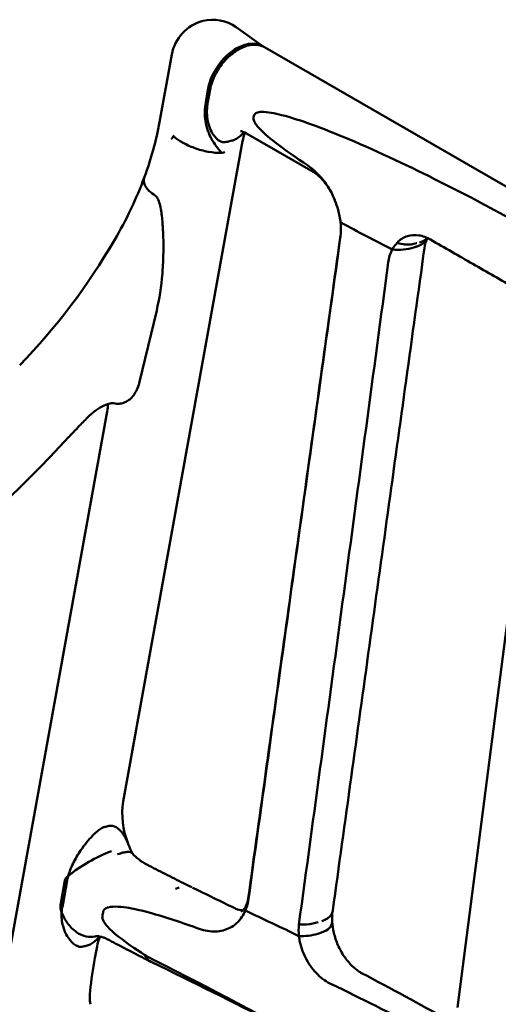
# Model space of a CAD drawing. Units: millimetres. Extents: x 0 to 420, y 0 to 280.
# Drawn here: x 304 to 323, y 242 to 280 of the extents above; entities that cross this region are included whole.
import ezdxf

# ---------------------------------------------------------------- set-up
doc = ezdxf.new("R2010")
doc.units = ezdxf.units.MM
doc.header["$LTSCALE"] = 0.75
doc.layers.add('Visible', color=7, linetype='Continuous', lineweight=50)

msp = doc.modelspace()

# ---------------------------------------------------------------- linework, layer by layer
at = {"layer": 'Visible', "extrusion": (-0.707107, -0.408248, 0.57735)}
for p, q in [((312.8238, 279.2783), (313.8684, 278.5335)), ((313.8416, 278.549), (313.9127, 278.508)), ((313.9127, 278.508), (327.3659, 270.7408)), ((309.8717, 275.6173), (310.3422, 278.2203)), ((311.6512, 276.3775), (311.7473, 276.9089)), ((311.7323, 276.392), (311.8184, 276.8679)), ((311.7323, 276.392), (311.8184, 276.8679)), ((310.41, 275.0678), (310.3809, 275.0936)), ((313.2197, 275.1807), (315.7967, 273.6929)), ((308.4678, 249.3969), (313.0733, 274.8741)), ((313.36, 274.6243), (313.3599, 274.6242)), ((313.3599, 274.6243), (313.36, 274.6243)), ((313.36, 274.6243), (313.3599, 274.6242)), ((313.3599, 274.6242), (313.3599, 274.6243)), ((309.5871, 272.862), (309.65, 272.8172)), ((309.5871, 272.862), (309.65, 272.8172)), ((309.65, 272.8172), (309.7129, 272.7723)), ((309.65, 272.8172), (309.7129, 272.7723)), ((309.1034, 265.5989), (309.7607, 268.3491)), ((309.1034, 265.5989), (309.7607, 268.3491)), ((303.7896, 241.9716), (307.8528, 264.4488)), ((306.223, 246.349), (306.051, 245.3975)), ((310.633, 246.0812), (310.4831, 246.0372)), ((316.1161, 244.3472), (315.9771, 244.3004)), ((316.1161, 244.3472), (315.9771, 244.3004)), ((307.38, 243.3559), (307.4616, 243.8071))]:
    msp.add_line(p, q, dxfattribs=at)
at = {"layer": 'Visible', "extrusion": (1e-16, -1e-16, -1)}
msp.add_arc((-311.9531, 277.9334), 1.6361, 10.05946, 75.51518, dxfattribs=at)
at = {"layer": 'Visible'}
for centre, radius, start, end in [((311.9259, 278.0155), 1.5496, 54.58572, 104.20637), ((314.5225, 274.6312), 1.4693, 156.92488, 170.48547), ((286.5217, 283.6214), 24.9954, 315.92321, 329.83498), ((319.653, 271.694), 0.7679, 288.42985, 314.06241), ((321.2726, 270.6169), 1.1965, 156.19611, 173.1868), ((320.7377, 270.8364), 0.6184, 150.76133, 154.7926), ((320.1143, 270.032), 1.4351, 152.48113, 173.42924), ((293.0401, 277.3443), 19.2278, 315.84437, 316.59772), ((264.8763, 301.7903), 56.4839, 299.82181, 317.28431), ((311.5882, 248.942), 3.1544, 171.70692, 201.02745), ((311.5731, 248.8857), 3.1213, 200.16159, 208.60751), ((224.1551, 65.6095), 200.339, 63.756491, 64.26512), ((306.3888, 245.3328), 0.344, 169.15769, 197.79711), ((313.606, 245.6223), 0.3191, 172.19752, 188.43437), ((313.4851, 245.2445), 0.3113, 155.01548, 189.81035), ((313.4851, 245.2445), 0.3113, 155.01548, 189.81035), ((318.3946, 244.8848), 1.872, 171.18214, 183.31471), ((315.3542, 246.3754), 2.1665, 267.13306, 286.70903), ((315.3542, 246.3754), 2.1665, 267.13306, 286.70903), ((308.8028, 243.5924), 1.3582, 153.83394, 170.90845), ((328.2771, 239.5684), 21.2375, 169.72698, 173.16984), ((146.5662, -76.1605), 358.6742, 60.751979, 63.010236), ((225.9297, 69.3144), 192.9565, 62.754697, 64.312222), ((233.7201, 84.209), 179.4227, 60.894654, 62.106123), ((309.1988, 241.882), 2.0198, 173.96921, 188.64819)]:
    msp.add_arc(centre, radius, start, end, dxfattribs=at)
at = {"layer": 'Visible', "extrusion": (1e-16, 0, -1)}
for centre, radius, start, end in [((-297.4805, 277.8878), 12.5977, 190.38585, 200.36909), ((-314.3645, 271.4773), 2.4975, 174.03259, 187.40079), ((-306.467, 264.72), 1.412, 179.38385, 191.07136), ((-336.4523, 235.3085), 41.201, 43.12147, 44.04058), ((-312.1274, 245.8539), 1.1771, 188.7226, 203.95773)]:
    msp.add_arc(centre, radius, start, end, dxfattribs=at)
at = {"layer": 'Visible', "extrusion": (2e-16, 1e-16, -1)}
msp.add_arc((-294.9516, 278.8119), 15.2905, 200.31669, 210.45593, dxfattribs=at)
at = {"layer": 'Visible', "extrusion": (1e-16, 1e-16, -1)}
msp.add_arc((-314.7402, 271.4857), 2.1222, 175.65737, 187.46331, dxfattribs=at)
at = {"layer": 'Visible', "extrusion": (2e-16, 0, -1)}
msp.add_arc((-310.2541, 241.6666), 6.239, 51.18661, 68.93853, dxfattribs=at)
at = {"layer": 'Visible', "extrusion": (1e-16, 2e-16, -1)}
msp.add_arc((-310.2979, 248.7084), 1.9699, 297.86469, 318.45449, dxfattribs=at)
at = {"layer": 'Visible', "extrusion": (1e-16, 0, -1)}
for start_param, end_param in [(4.0725204, 5.439648), (-0.8435373, -0.6380977)]:
    msp.add_ellipse((312.9639, 277.2137), major_axis=(0.928, 1.3016), ratio=0.634537, start_param=start_param, end_param=end_param, dxfattribs=at)
at = {"layer": 'Visible', "extrusion": (-1e-16, 0, -1)}
msp.add_ellipse((312.9648, 277.2128), major_axis=(0.9288, 1.3028), ratio=0.634537, start_param=-0.6389832, end_param=-0.0608857, dxfattribs=at)
at = {"layer": 'Visible'}
msp.add_ellipse((317.1179, 244.1594), major_axis=(-0.3498, 1.4487), ratio=0.3241107, start_param=0.6895391, end_param=0.7106902, dxfattribs=at)
for points, knots in [([(311.8184, 276.8679), (311.8353, 276.962), (311.8605, 277.058), (311.9267, 277.2507), (311.9675, 277.3469), (312.1077, 277.6242), (312.2252, 277.7983), (312.497, 278.1098), (312.6487, 278.2442), (312.9668, 278.4551), (313.1301, 278.5296), (313.2885, 278.569)], [-2.5203126, -2.5203126, -2.5203126, -2.5203126, -2.196874, -2.196874, -1.8734354, -1.8734354, -1.2489569, -1.2489569, -0.6244785, -0.6244785, 0, 0, 0, 0]), ([(311.8184, 276.8679), (311.8353, 276.962), (311.8605, 277.058), (311.9267, 277.2507), (311.9675, 277.3469), (312.1077, 277.6242), (312.2252, 277.7983), (312.497, 278.1098), (312.6487, 278.2442), (312.9668, 278.4551), (313.1301, 278.5296), (313.2885, 278.569)], [-2.5203126, -2.5203126, -2.5203126, -2.5203126, -2.196874, -2.196874, -1.8734354, -1.8734354, -1.2489569, -1.2489569, -0.6244785, -0.6244785, 0, 0, 0, 0]), ([(313.2885, 278.569), (313.369, 278.5891), (313.4476, 278.5999), (313.603, 278.603), (313.679, 278.5942), (313.8081, 278.5594), (313.8625, 278.5369), (313.9127, 278.508)], [-2.51966405, -2.51966405, -2.51966405, -2.51966405, -2.20228026, -2.20228026, -1.86769996, -1.86769996, -1.59332724, -1.59332724, -1.59332724, -1.59332724]), ([(313.2885, 278.569), (313.369, 278.5891), (313.4476, 278.5999), (313.603, 278.603), (313.679, 278.5942), (313.8081, 278.5594), (313.8625, 278.5369), (313.9127, 278.508)], [-2.51966405, -2.51966405, -2.51966405, -2.51966405, -2.20228026, -2.20228026, -1.86769996, -1.86769996, -1.59332724, -1.59332724, -1.59332724, -1.59332724]), ([(311.6512, 276.3775), (311.6051, 276.1225), (311.6039, 275.8821), (311.6794, 275.3797), (311.7737, 275.1516), (311.982, 274.7716), (312.1132, 274.5995), (312.254, 274.4303)], [0, 0, 0, 0, 0.8757981, 0.8757981, 1.9872865, 1.9872865, 3.2093798, 3.2093798, 3.2093798, 3.2093798]), ([(312.4436, 274.8472), (312.4058, 274.8378), (312.3702, 274.8348), (312.2884, 274.8409), (312.2451, 274.8551), (312.106, 274.9252), (312.0137, 275.0217), (311.8443, 275.2768), (311.7574, 275.4768), (311.6874, 275.9326), (311.6897, 276.1563), (311.7323, 276.392)], [-3.1247159, -3.1247159, -3.1247159, -3.1247159, -2.9035265, -2.9035265, -2.5965234, -2.5965234, -1.8113457, -1.8113457, -0.8097826, -0.8097826, 0, 0, 0, 0]), ([(312.4436, 274.8472), (312.4058, 274.8378), (312.3702, 274.8348), (312.2884, 274.8409), (312.2451, 274.8551), (312.106, 274.9252), (312.0137, 275.0217), (311.8443, 275.2768), (311.7574, 275.4768), (311.6874, 275.9326), (311.6897, 276.1563), (311.7323, 276.392)], [-3.1247159, -3.1247159, -3.1247159, -3.1247159, -2.9035265, -2.9035265, -2.5965234, -2.5965234, -1.8113457, -1.8113457, -0.8097826, -0.8097826, 0, 0, 0, 0]), ([(315.5699, 273.9507), (315.165, 274.2189), (314.7004, 274.5389), (314.0907, 275.0198), (313.8214, 275.2464), (313.612, 275.4962), (313.5698, 275.5517), (313.5231, 275.6344), (313.509, 275.6639), (313.4938, 275.7128), (313.4897, 275.7325), (313.4881, 275.7697), (313.4902, 275.7864), (313.4953, 275.8016)], [-2.7035269, -2.7035269, -2.7035269, -2.7035269, -1.2246299, -1.2246299, -0.4047264, -0.4047264, -0.2123311, -0.2123311, -0.1186588, -0.1186588, -0.0574782, -0.0574782, 0, 0, 0, 0]), ([(313.5226, 275.8839), (313.5258, 275.894), (313.5302, 275.9031), (313.541, 275.9205), (313.5475, 275.9285), (313.5716, 275.9521), (313.5923, 275.9643), (313.6678, 275.9968), (313.7382, 276.0054), (314.0244, 276.0126), (314.3242, 275.951), (315.2996, 275.7037), (316.2279, 275.3459), (318.1051, 274.5653), (319.3329, 273.9864), (322.3748, 272.4703), (324.3152, 271.4146), (326.1696, 270.344)], [-17.1622942, -17.1622942, -17.1622942, -17.1622942, -17.1130577, -17.1130577, -17.0597896, -17.0597896, -16.9353146, -16.9353146, -16.6134157, -16.6134157, -15.5926061, -15.5926061, -12.60985, -12.60985, -7.8672175, -7.8672175, 0, 0, 0, 0]), ([(310.3355, 274.9731), (310.3356, 274.973), (310.3357, 274.973), (310.3358, 274.9729), (310.3359, 274.9729), (310.3362, 274.9728), (310.3363, 274.9728), (310.3367, 274.9727), (310.337, 274.9728), (310.3378, 274.973), (310.3384, 274.9733), (310.3401, 274.9746), (310.3415, 274.9761), (310.3461, 274.9814), (310.3505, 274.9872), (310.3612, 275.002), (310.3674, 275.0107), (310.3868, 275.0373), (310.3979, 275.0522), (310.41, 275.0678)], [0, 0, 0, 0, 0.00036149, 0.00036149, 0.000755696, 0.000755696, 0.001416681, 0.001416681, 0.002830393, 0.002830393, 0.005429036, 0.005429036, 0.011414864, 0.011414864, 0.02574164, 0.02574164, 0.036606802, 0.036606802, 0.055330853, 0.055330853, 0.055330853, 0.055330853]), ([(313.2197, 275.1807), (313.1841, 275.2013), (313.1518, 275.2169), (313.0959, 275.2402), (313.0723, 275.2478), (313.0347, 275.2575), (313.0207, 275.2596), (313.0018, 275.2614), (312.9969, 275.2612), (312.9946, 275.261), (312.9944, 275.261), (312.9944, 275.261)], [0, 0, 0, 0, 0.3779956, 0.3779956, 0.7559911, 0.7559911, 1.1339867, 1.1339867, 1.5119823, 1.5119823, 1.6308485, 1.6308485, 1.6308485, 1.6308485]), ([(316.7532, 272.2285), (316.7216, 272.3519), (316.6818, 272.4747), (316.5248, 272.8718), (316.3765, 273.1314), (316.0131, 273.5986), (315.7993, 273.7987), (315.5699, 273.9507)], [-2.2151232, -2.2151232, -2.2151232, -2.2151232, -1.8247764, -1.8247764, -0.9307745, -0.9307745, 0, 0, 0, 0]), ([(309.2907, 273.5029), (309.2854, 273.4885), (309.281, 273.4743), (309.2655, 273.4128), (309.2615, 273.3596), (309.2761, 273.2523), (309.2946, 273.1981), (309.3451, 273.1015), (309.3812, 273.0501), (309.4732, 272.951), (309.5291, 272.9034), (309.5871, 272.862)], [3.3341039, 3.3341039, 3.3341039, 3.3341039, 3.4181327, 3.4181327, 3.7028912, 3.7028912, 3.9876497, 3.9876497, 4.264133, 4.264133, 4.5406163, 4.5406163, 4.5406163, 4.5406163]), ([(309.2907, 273.5029), (309.2854, 273.4885), (309.281, 273.4743), (309.2655, 273.4128), (309.2615, 273.3596), (309.2761, 273.2523), (309.2946, 273.1981), (309.3451, 273.1015), (309.3812, 273.0501), (309.4732, 272.951), (309.5291, 272.9034), (309.5871, 272.862)], [3.3341039, 3.3341039, 3.3341039, 3.3341039, 3.4181327, 3.4181327, 3.7028912, 3.7028912, 3.9876497, 3.9876497, 4.264133, 4.264133, 4.5406163, 4.5406163, 4.5406163, 4.5406163]), ([(309.9806, 269.7892), (309.9824, 269.8121), (309.9841, 269.835), (310.0227, 270.3726), (310.028, 270.9001), (309.998, 271.5539), (309.9859, 271.7388), (309.9566, 272.0145), (309.945, 272.1061), (309.9164, 272.2842), (309.8996, 272.3708), (309.8587, 272.5255), (309.8303, 272.6106), (309.785, 272.6919), (309.772, 272.712), (309.7435, 272.7468), (309.728, 272.7616), (309.7129, 272.7723)], [4.4689191, 4.4689191, 4.4689191, 4.4689191, 4.5345462, 4.5345462, 6.0081865, 6.0081865, 6.5178383, 6.5178383, 6.7726642, 6.7726642, 7.0274901, 7.0274901, 7.2552598, 7.2552598, 7.32706, 7.32706, 7.3988602, 7.3988602, 7.3988602, 7.3988602]), ([(309.9806, 269.7892), (309.9824, 269.8121), (309.9841, 269.835), (310.0227, 270.3726), (310.028, 270.9001), (309.998, 271.5539), (309.9859, 271.7388), (309.9566, 272.0145), (309.945, 272.1061), (309.9164, 272.2842), (309.8996, 272.3708), (309.8587, 272.5255), (309.8303, 272.6106), (309.785, 272.6919), (309.772, 272.712), (309.7435, 272.7468), (309.728, 272.7616), (309.7129, 272.7723)], [4.4689191, 4.4689191, 4.4689191, 4.4689191, 4.5345462, 4.5345462, 6.0081865, 6.0081865, 6.5178383, 6.5178383, 6.7726642, 6.7726642, 7.0274901, 7.0274901, 7.2552598, 7.2552598, 7.32706, 7.32706, 7.3988602, 7.3988602, 7.3988602, 7.3988602]), ([(320.3231, 271.0795), (320.1741, 271.1655), (320.0212, 271.2216), (319.719, 271.2696), (319.5718, 271.2605), (319.2811, 271.171), (319.1434, 271.0821), (319.0302, 270.9564)], [-1.924174, -1.924174, -1.924174, -1.924174, -1.3149108, -1.3149108, -0.7009915, -0.7009915, -0.0052322, -0.0052322, -0.0052322, -0.0052322]), ([(316.8443, 271.21), (316.6071, 269.507), (316.37, 267.804), (315.8958, 264.398), (315.6588, 262.695), (315.1847, 259.289), (314.9478, 257.5861), (314.4739, 254.1802), (314.2371, 252.4773), (313.7634, 249.0714), (313.5266, 247.3685), (313.2898, 245.6657)], [1.6496495, 1.6496495, 1.6496495, 1.6496495, 7.4911698, 7.4911698, 13.3326901, 13.3326901, 19.1742105, 19.1742105, 25.0157308, 25.0157308, 30.8572511, 30.8572511, 30.8572511, 30.8572511]), ([(313.2904, 245.5755), (313.88, 249.8365), (314.4715, 254.1027), (315.6547, 262.6248), (316.2483, 266.895), (316.8412, 271.1556)], [-29.190063, -29.190063, -29.190063, -29.190063, -14.6044913, -14.6044913, 0, 0, 0, 0]), ([(319.7851, 270.9409), (319.7841, 270.9405), (319.7831, 270.9402), (319.6478, 270.8941), (319.4955, 270.8785), (319.2342, 270.9034), (319.1324, 270.9244), (319.0302, 270.9564)], [-0.0042792, -0.0042792, -0.0042792, -0.0042792, 0, 0, 0.57448832, 0.57448832, 0.92655988, 0.92655988, 0.92655988, 0.92655988]), ([(320.1782, 271.0997), (320.1604, 271.0622), (320.135, 271.0263), (320.0323, 270.9214), (319.9295, 270.8614), (319.797, 270.8168)], [-0.84520586, -0.84520586, -0.84520586, -0.84520586, -0.57450657, -0.57450657, 0, 0, 0, 0]), ([(320.1782, 271.0997), (320.1604, 271.0622), (320.135, 271.0263), (320.0323, 270.9214), (319.9295, 270.8614), (319.797, 270.8168)], [-0.84520586, -0.84520586, -0.84520586, -0.84520586, -0.57450657, -0.57450657, 0, 0, 0, 0]), ([(320.1071, 271.1576), (320.1071, 271.1576), (320.1094, 271.1579), (320.1221, 271.1572), (320.134, 271.156), (320.169, 271.1481), (320.1922, 271.1413), (320.2492, 271.1186), (320.2828, 271.1026), (320.3205, 271.081)], [3.2934011, 3.2934011, 3.2934011, 3.2934011, 3.6409548, 3.6409548, 4.0484365, 4.0484365, 4.4559183, 4.4559183, 4.8634, 4.8634, 4.8634, 4.8634]), ([(323.5933, 269.2024), (323.0495, 269.5143), (322.5013, 269.8282), (321.4122, 270.4526), (320.8675, 270.7652), (320.3231, 271.0795)], [-4.4930433, -4.4930433, -4.4930433, -4.4930433, -2.227198, -2.227198, 0, 0, 0, 0]), ([(320.0844, 270.7589), (319.849, 269.0554), (319.6134, 267.3518), (319.1423, 263.9447), (318.9067, 262.2412), (318.4355, 258.834), (318.1998, 257.1304), (317.7284, 253.7232), (317.4926, 252.0196), (317.0211, 248.6123), (316.7852, 246.9086), (316.5494, 245.205)], [0, 0, 0, 0, 5.8455891, 5.8455891, 11.6911781, 11.6911781, 17.5367672, 17.5367672, 23.3823562, 23.3823562, 29.2279453, 29.2279453, 29.2279453, 29.2279453]), ([(319.6711, 270.7744), (319.5568, 270.7359), (319.4232, 270.7099), (319.1387, 270.6851), (318.992, 270.6846), (318.8415, 270.695)], [-0.97148298, -0.97148298, -0.97148298, -0.97148298, -0.47614864, -0.47614864, -0.01584072, -0.01584072, -0.01584072, -0.01584072]), ([(319.6711, 270.7744), (319.5568, 270.7359), (319.4232, 270.7099), (319.1387, 270.6851), (318.992, 270.6846), (318.8415, 270.695)], [-0.97148298, -0.97148298, -0.97148298, -0.97148298, -0.47614864, -0.47614864, -0.01584072, -0.01584072, -0.01584072, -0.01584072]), ([(309.7607, 268.3491), (309.8631, 268.7778), (309.9389, 269.2698), (309.9799, 269.7796), (309.9803, 269.7844), (309.9806, 269.7892)], [3.2479199, 3.2479199, 3.2479199, 3.2479199, 4.7017399, 4.7017399, 4.7154804, 4.7154804, 4.7154804, 4.7154804]), ([(321.3578, 241.4557), (321.9052, 245.7023), (322.4529, 249.9497), (323.548, 258.4411), (324.0957, 262.6865), (324.6434, 266.9312)], [-29.2201058, -29.2201058, -29.2201058, -29.2201058, -14.6070463, -14.6070463, 0, 0, 0, 0]), ([(308.0925, 264.7733), (308.1334, 264.762), (308.1737, 264.7547), (308.2738, 264.7451), (308.3412, 264.7481), (308.4721, 264.7757), (308.5355, 264.8002), (308.6475, 264.861), (308.7062, 264.9031), (308.8147, 265.0062), (308.8645, 265.067), (308.947, 265.1909), (308.9874, 265.2652), (309.0555, 265.4272), (309.0834, 265.5148), (309.1034, 265.5989)], [4.8647324, 4.8647324, 4.8647324, 4.8647324, 5.0364781, 5.0364781, 5.3187302, 5.3187302, 5.6009823, 5.6009823, 5.8873059, 5.8873059, 6.1736294, 6.1736294, 6.4587512, 6.4587512, 6.743873, 6.743873, 6.743873, 6.743873]), ([(308.0925, 264.7733), (308.1334, 264.762), (308.1737, 264.7547), (308.2738, 264.7451), (308.3412, 264.7481), (308.4721, 264.7757), (308.5355, 264.8002), (308.6475, 264.861), (308.7062, 264.9031), (308.8147, 265.0062), (308.8645, 265.067), (308.947, 265.1909), (308.9874, 265.2652), (309.0555, 265.4272), (309.0834, 265.5148), (309.1034, 265.5989)], [4.8647324, 4.8647324, 4.8647324, 4.8647324, 5.0364781, 5.0364781, 5.3187302, 5.3187302, 5.6009823, 5.6009823, 5.8873059, 5.8873059, 6.1736294, 6.1736294, 6.4587512, 6.4587512, 6.743873, 6.743873, 6.743873, 6.743873]), ([(307.01, 264.1326), (307.1178, 264.2462), (307.2302, 264.3476), (307.4514, 264.5185), (307.56, 264.5879), (307.7575, 264.6919), (307.8461, 264.7265), (307.9851, 264.7666), (308.036, 264.7727), (308.0848, 264.7745), (308.0942, 264.773), (308.0942, 264.773)], [5.7742829, 5.7742829, 5.7742829, 5.7742829, 6.0004086, 6.0004086, 6.2265687, 6.2265687, 6.4522752, 6.4522752, 6.6720598, 6.6720598, 6.8257985, 6.8257985, 6.8257985, 6.8257985]), ([(307.9106, 248.4595), (307.9476, 248.4688), (307.9826, 248.4719), (308.0677, 248.4668), (308.1149, 248.4518), (308.2671, 248.3786), (308.373, 248.2756), (308.5256, 248.0656), (308.5914, 247.9497), (308.643, 247.8099)], [-3.3719075, -3.3719075, -3.3719075, -3.3719075, -3.1473561, -3.1473561, -2.8046766, -2.8046766, -1.9186318, -1.9186318, -1.2348194, -1.2348194, -1.2348194, -1.2348194]), ([(307.9106, 248.4595), (307.9476, 248.4688), (307.9826, 248.4719), (308.0677, 248.4668), (308.1149, 248.4518), (308.2671, 248.3786), (308.373, 248.2756), (308.5256, 248.0656), (308.5914, 247.9497), (308.643, 247.8099)], [-3.3719075, -3.3719075, -3.3719075, -3.3719075, -3.1473561, -3.1473561, -2.8046766, -2.8046766, -1.9186318, -1.9186318, -1.2348194, -1.2348194, -1.2348194, -1.2348194]), ([(306.3437, 246.5279), (306.3923, 246.6879), (306.4573, 246.8487), (306.6197, 247.1797), (306.7195, 247.3493), (306.9798, 247.7341), (307.1408, 247.9303), (307.4096, 248.2107), (307.5215, 248.3055), (307.6675, 248.3902), (307.713, 248.4101), (307.7584, 248.4215)], [-1.5976892, -1.5976892, -1.5976892, -1.5976892, -1.310778, -1.310778, -0.9980136, -0.9980136, -0.5681848, -0.5681848, -0.1789462, -0.1789462, 0, 0, 0, 0]), ([(306.3437, 246.5279), (306.3923, 246.6879), (306.4573, 246.8487), (306.6197, 247.1797), (306.7195, 247.3493), (306.9798, 247.7341), (307.1408, 247.9303), (307.4096, 248.2107), (307.5215, 248.3055), (307.6675, 248.3902), (307.713, 248.4101), (307.7584, 248.4215)], [-1.5976892, -1.5976892, -1.5976892, -1.5976892, -1.310778, -1.310778, -0.9980136, -0.9980136, -0.5681848, -0.5681848, -0.1789462, -0.1789462, 0, 0, 0, 0]), ([(308.2534, 247.3644), (308.2539, 247.3646), (308.2545, 247.3649), (308.3276, 247.3925), (308.3956, 247.414), (308.52, 247.4447), (308.5763, 247.4537), (308.7188, 247.4611), (308.786, 247.4427), (308.8233, 247.4017)], [-0.0023008, -0.0023008, -0.0023008, -0.0023008, 0, 0, 0.3072636, 0.3072636, 0.614337, 0.614337, 1.1943854, 1.1943854, 1.1943854, 1.1943854]), ([(309.3773, 246.9671), (309.4955, 246.9075), (309.6137, 246.8478), (309.8501, 246.7284), (309.9682, 246.6687), (310.2046, 246.5494), (310.3228, 246.4897), (310.5592, 246.3703), (310.6774, 246.3106), (310.9004, 246.198), (311.0052, 246.1451), (311.1101, 246.0922)], [0, 0, 0, 0, 0.4529058, 0.4529058, 0.9058117, 0.9058117, 1.3587175, 1.3587175, 1.8116233, 1.8116233, 2.2133072, 2.2133072, 2.2133072, 2.2133072]), ([(306.1085, 245.2397), (306.1442, 245.437), (306.1799, 245.6343), (306.2514, 246.0297), (306.2872, 246.2278), (306.323, 246.4259)], [-3.8778894, -3.8778894, -3.8778894, -3.8778894, -3.1999957, -3.1999957, -2.5195779, -2.5195779, -2.5195779, -2.5195779]), ([(306.288, 246.4804), (306.275, 246.4691), (306.2637, 246.4553), (306.2389, 246.413), (306.229, 246.3821), (306.223, 246.349)], [6.07528297, 6.07528297, 6.07528297, 6.07528297, 6.3003435, 6.3003435, 6.66421068, 6.66421068, 6.66421068, 6.66421068]), ([(306.9242, 243.805), (306.8926, 243.7971), (306.8623, 243.7937), (306.7921, 243.7948), (306.754, 243.803), (306.6035, 243.8573), (306.4992, 243.9539), (306.3187, 244.1731), (306.2121, 244.3546), (306.1035, 244.7575), (306.0827, 244.9411), (306.0924, 245.1383)], [-2.9620224, -2.9620224, -2.9620224, -2.9620224, -2.7949236, -2.7949236, -2.5621352, -2.5621352, -1.8001839, -1.8001839, -0.7951569, -0.7951569, -0.0854626, -0.0854626, -0.0854626, -0.0854626]), ([(306.9242, 243.805), (306.8926, 243.7971), (306.8623, 243.7937), (306.7921, 243.7948), (306.754, 243.803), (306.6035, 243.8573), (306.4992, 243.9539), (306.3187, 244.1731), (306.2121, 244.3546), (306.1035, 244.7575), (306.0827, 244.9411), (306.0924, 245.1383)], [-2.9620224, -2.9620224, -2.9620224, -2.9620224, -2.7949236, -2.7949236, -2.5621352, -2.5621352, -1.8001839, -1.8001839, -0.7951569, -0.7951569, -0.0854626, -0.0854626, -0.0854626, -0.0854626]), ([(307.3904, 244.1974), (307.2776, 244.1731), (307.1601, 244.1732), (306.9163, 244.2241), (306.7917, 244.2782), (306.539, 244.4496), (306.4154, 244.5734), (306.2224, 244.8473), (306.1489, 244.9878), (306.0924, 245.1383)], [0.0384568, 0.0384568, 0.0384568, 0.0384568, 0.5137716, 0.5137716, 1.0229377, 1.0229377, 1.6072984, 1.6072984, 2.095883, 2.095883, 2.095883, 2.095883]), ([(307.6992, 245.1581), (307.7024, 245.1743), (307.7078, 245.1892), (307.7244, 245.2202), (307.7365, 245.235), (307.7892, 245.2838), (307.8438, 245.3054), (308.1079, 245.3739), (308.4431, 245.3357), (308.9436, 245.2523), (309.217, 245.1878), (309.4761, 245.118)], [-2.2616282, -2.2616282, -2.2616282, -2.2616282, -2.2020186, -2.2020186, -2.1268507, -2.1268507, -1.9150428, -1.9150428, -1.0452073, -1.0452073, -0.1402449, -0.1402449, -0.1402449, -0.1402449]), ([(311.4019, 244.4921), (311.6133, 244.4164), (311.8254, 244.3808), (312.2284, 244.3944), (312.4164, 244.4421), (312.7695, 244.6255), (312.9268, 244.7678), (313.0981, 245.0241), (313.1417, 245.1052), (313.1783, 245.1915)], [-3.1867338, -3.1867338, -3.1867338, -3.1867338, -2.4174295, -2.4174295, -1.6616812, -1.6616812, -0.8297, -0.8297, -0.4854674, -0.4854674, -0.4854674, -0.4854674]), ([(313.2029, 245.376), (313.1867, 245.341), (313.1702, 245.3117), (313.1389, 245.2638), (313.1241, 245.245), (313.0978, 245.2158), (313.0862, 245.2053), (313.0661, 245.1892), (313.0574, 245.1836), (313.041, 245.1746), (313.0331, 245.1711), (313.0239, 245.168)], [3.2085332, 3.2085332, 3.2085332, 3.2085332, 3.6029972, 3.6029972, 3.9974612, 3.9974612, 4.3919252, 4.3919252, 4.7863892, 4.7863892, 5.1808532, 5.1808532, 5.1808532, 5.1808532]), ([(309.292, 243.4919), (308.9667, 243.6977), (308.4948, 244.008), (308.0306, 244.4075), (307.9107, 244.5195), (307.7786, 244.6805), (307.7389, 244.7351), (307.6891, 244.829), (307.6722, 244.8707), (307.6613, 244.937), (307.661, 244.9613), (307.6655, 244.9844)], [-2.288693, -2.288693, -2.288693, -2.288693, -0.8392178, -0.8392178, -0.3992449, -0.3992449, -0.2106836, -0.2106836, -0.0797092, -0.0797092, 0, 0, 0, 0]), ([(316.5257, 244.7765), (316.533, 244.6361), (316.5547, 244.4854), (316.6293, 244.1759), (316.6828, 244.0171), (316.8178, 243.7104), (316.8995, 243.5626), (317.0794, 243.2964), (317.1774, 243.1779), (317.3727, 242.982), (317.4698, 242.9039), (317.594, 242.8226), (317.6281, 242.8026), (317.6603, 242.7855)], [3.1454843, 3.1454843, 3.1454843, 3.1454843, 3.8924334, 3.8924334, 4.6563493, 4.6563493, 5.429493, 5.429493, 6.1975818, 6.1975818, 6.9479579, 6.9479579, 7.2471791, 7.2471791, 7.2471791, 7.2471791]), ([(307.5651, 244.1949), (307.4449, 244.0684), (307.3327, 243.9702), (307.1814, 243.8792), (307.1327, 243.8571), (307.084, 243.845)], [-0.59092077, -0.59092077, -0.59092077, -0.59092077, -0.19163048, -0.19163048, 0, 0, 0, 0]), ([(307.5651, 244.1949), (307.4449, 244.0684), (307.3327, 243.9702), (307.1814, 243.8792), (307.1327, 243.8571), (307.084, 243.845)], [-0.59092077, -0.59092077, -0.59092077, -0.59092077, -0.19163048, -0.19163048, 0, 0, 0, 0]), ([(307.3904, 244.1974), (307.4045, 244.2004), (307.4211, 244.2028), (307.4612, 244.205), (307.4847, 244.2048), (307.5395, 244.1996), (307.5707, 244.1947), (307.6407, 244.1782), (307.6793, 244.1666), (307.7626, 244.1352), (307.8073, 244.1154), (307.8542, 244.091)], [0.1821006, 0.1821006, 0.1821006, 0.1821006, 0.5633899, 0.5633899, 0.9446791, 0.9446791, 1.3259683, 1.3259683, 1.7072575, 1.7072575, 2.0885468, 2.0885468, 2.0885468, 2.0885468]), ([(315.2458, 244.2117), (315.2543, 244.1353), (315.2669, 244.0583), (315.334, 243.7477), (315.4208, 243.5169), (315.6562, 243.0877), (315.8023, 242.8931), (316.1329, 242.5668), (316.3139, 242.4376), (316.501, 242.3492)], [-2.4402316, -2.4402316, -2.4402316, -2.4402316, -2.1966589, -2.1966589, -1.4607307, -1.4607307, -0.7272258, -0.7272258, 0, 0, 0, 0]), ([(309.292, 243.4919), (309.3027, 243.4684), (309.3143, 243.4456), (309.3886, 243.317), (309.4694, 243.2417), (309.5703, 243.2), (309.5744, 243.1984), (309.5784, 243.1968)], [-0.52799047, -0.52799047, -0.52799047, -0.52799047, -0.48537736, -0.48537736, -0.27774875, -0.27774875, -0.26912592, -0.26912592, -0.26912592, -0.26912592])]:
    msp.add_open_spline(points, degree=3, knots=knots, dxfattribs=at)
for points in [[(313.4953, 275.8016), (313.5044, 275.8291), (313.5135, 275.8565), (313.5226, 275.8839)], [(318.8415, 270.695), (318.1818, 271.0441), (317.5174, 271.3914), (316.8485, 271.737)], [(318.8415, 270.695), (318.1818, 271.0441), (317.5174, 271.3914), (316.8485, 271.737)], [(319.0302, 270.9564), (318.9571, 270.8821), (318.8938, 270.7944), (318.8415, 270.695)], [(307.7584, 248.4215), (307.8091, 248.4341), (307.8599, 248.4468), (307.9106, 248.4595)], [(306.3437, 246.5279), (306.3245, 246.5119), (306.3059, 246.4961), (306.288, 246.4804)], [(306.323, 246.4259), (306.3291, 246.4597), (306.336, 246.4937), (306.3437, 246.5279)], [(306.323, 246.4259), (306.3291, 246.4597), (306.336, 246.4937), (306.3437, 246.5279)], [(306.0924, 245.1383), (306.0814, 245.1677), (306.071, 245.1975), (306.0613, 245.2276)], [(306.0924, 245.1383), (306.097, 245.1718), (306.1024, 245.2056), (306.1085, 245.2397)], [(306.0924, 245.1383), (306.097, 245.1718), (306.1024, 245.2056), (306.1085, 245.2397)], [(307.6655, 244.9844), (307.6767, 245.0423), (307.688, 245.1002), (307.6992, 245.1581)], [(309.4761, 245.118), (310.1057, 244.9375), (310.768, 244.7189), (311.4019, 244.4921)], [(315.2458, 244.2117), (314.5649, 244.5421), (313.8757, 244.8687), (313.1783, 245.1915)], [(315.2458, 244.2117), (314.5649, 244.5421), (313.8757, 244.8687), (313.1783, 245.1915)], [(315.2442, 244.6519), (315.2286, 244.5102), (315.2292, 244.3623), (315.2458, 244.2117)], [(309.35, 243.462), (309.3309, 243.4729), (309.3116, 243.4829), (309.292, 243.4919)], [(316.501, 242.3492), (317.6519, 241.8047), (318.7788, 241.2351), (319.8764, 240.6485)]]:
    msp.add_open_spline(points, degree=3, dxfattribs=at)
at = {"layer": 'Visible', "extrusion": (-6.26926e-07, 1.13329e-07, 1)}
msp.add_open_spline([(309.8717, 275.6173), (309.8716, 275.6171), (309.8716, 275.617), (309.8716, 275.6168)], degree=3, dxfattribs=at)
at = {"layer": 'Visible', "extrusion": (1.47183e-10, 1.78776e-10, -1)}
msp.add_open_spline([(310.4466, 275.0382), (310.4238, 275.0565), (310.4019, 275.0749), (310.3809, 275.0936)], degree=3, dxfattribs=at)
at = {"layer": 'Visible', "extrusion": (5.02837e-10, 6.28526e-10, -1)}
msp.add_open_spline([(310.41, 275.0678), (310.422, 275.0579), (310.4342, 275.048), (310.4466, 275.0382)], degree=3, dxfattribs=at)
at = {"layer": 'Visible', "extrusion": (4.478e-13, 1.3314e-12, -1)}
msp.add_open_spline([(312.254, 274.4303), (312.1001, 274.4233), (311.9289, 274.4361), (311.5708, 274.5004), (311.3873, 274.551), (311.0477, 274.6779), (310.8933, 274.7501), (310.6395, 274.896), (310.5367, 274.9656), (310.4466, 275.0382)], degree=3, knots=[0, 0, 0, 0, 0.575555, 0.575555, 1.1481952, 1.1481952, 1.6637589, 1.6637589, 2.0755941, 2.0755941, 2.0755941, 2.0755941], dxfattribs=at)
at = {"layer": 'Visible', "extrusion": (2.0582e-12, -2.2102e-12, -1)}
msp.add_open_spline([(313.1386, 275.2222), (313.0277, 275.1096), (312.926, 275.0242), (312.7859, 274.9418), (312.7389, 274.9209), (312.6921, 274.9092)], degree=3, knots=[-0.54601341, -0.54601341, -0.54601341, -0.54601341, -0.18475073, -0.18475073, 0, 0, 0, 0], dxfattribs=at)
msp.add_open_spline([(313.1386, 275.2222), (313.0277, 275.1096), (312.926, 275.0242), (312.7859, 274.9418), (312.7389, 274.9209), (312.6921, 274.9092)], degree=3, knots=[-0.54601341, -0.54601341, -0.54601341, -0.54601341, -0.18475073, -0.18475073, 0, 0, 0, 0], dxfattribs=at)
at = {"layer": 'Visible', "extrusion": (1.97484e-05, -7.91301e-05, -1)}
msp.add_open_spline([(312.6921, 274.9092), (312.6672, 274.903), (312.6423, 274.8968), (312.5594, 274.8761), (312.5015, 274.8617), (312.4436, 274.8472)], degree=3, knots=[-0.34636313, -0.34636313, -0.34636313, -0.34636313, -0.24814721, -0.24814721, -0.01985543, -0.01985543, -0.01985543, -0.01985543], dxfattribs=at)
at = {"layer": 'Visible', "extrusion": (1.97506e-05, -7.91391e-05, -1)}
msp.add_open_spline([(312.6921, 274.9092), (312.6672, 274.903), (312.6423, 274.8968), (312.5594, 274.8761), (312.5015, 274.8617), (312.4436, 274.8472)], degree=3, knots=[-0.34636313, -0.34636313, -0.34636313, -0.34636313, -0.24814721, -0.24814721, -0.01985543, -0.01985543, -0.01985543, -0.01985543], dxfattribs=at)
at = {"layer": 'Visible', "extrusion": (1.67288e-10, -1.43459e-09, -1)}
msp.add_open_spline([(312.2837, 274.434), (312.2739, 274.4327), (312.264, 274.4314), (312.254, 274.4303)], degree=3, dxfattribs=at)
at = {"layer": 'Visible', "extrusion": (1.95225e-09, -1.47522e-08, 1)}
msp.add_open_spline([(312.392, 274.4483), (312.3559, 274.4435), (312.3198, 274.4387), (312.2837, 274.434)], degree=3, dxfattribs=at)
at = {"layer": 'Visible', "extrusion": (1.6764e-12, 1.2909e-12, -1)}
msp.add_open_spline([(316.6257, 272.6163), (316.5831, 272.7217), (316.5352, 272.8234), (316.43, 273.0167), (316.3731, 273.1078), (316.2552, 273.2736), (316.1946, 273.348), (316.0732, 273.4791), (316.0126, 273.5358), (315.8979, 273.629), (315.844, 273.6656), (315.7967, 273.6929)], degree=3, knots=[-2.5477015, -2.5477015, -2.5477015, -2.5477015, -2.0381612, -2.0381612, -1.5286209, -1.5286209, -1.0190806, -1.0190806, -0.5095403, -0.5095403, 0, 0, 0, 0], dxfattribs=at)
at = {"layer": 'Visible', "extrusion": (1.02494e-11, 1.0629e-12, -1)}
msp.add_open_spline([(316.8485, 271.737), (316.8316, 271.8999), (316.7995, 272.0649), (316.7532, 272.2285)], degree=3, dxfattribs=at)
at = {"layer": 'Visible', "extrusion": (2.31764e-06, -1.37419e-06, 1)}
msp.add_open_spline([(308.1324, 271.0614), (308.1324, 271.0614), (308.1324, 271.0614), (308.1324, 271.0614)], degree=3, dxfattribs=at)
at = {"layer": 'Visible', "extrusion": (-0.318912, 0.947784, 0)}
msp.add_open_spline([(319.797, 270.8168), (319.7793, 270.8108), (319.7616, 270.8049), (319.7197, 270.7908), (319.6954, 270.7826), (319.6711, 270.7744)], degree=3, knots=[-1.69814194, -1.69814194, -1.69814194, -1.69814194, -1.62158289, -1.62158289, -1.51629045, -1.51629045, -1.51629045, -1.51629045], dxfattribs=at)
msp.add_open_spline([(319.797, 270.8168), (319.7793, 270.8108), (319.7616, 270.8049), (319.7197, 270.7908), (319.6954, 270.7826), (319.6711, 270.7744)], degree=3, knots=[-1.69814194, -1.69814194, -1.69814194, -1.69814194, -1.62158289, -1.62158289, -1.51629045, -1.51629045, -1.51629045, -1.51629045], dxfattribs=at)
at = {"layer": 'Visible', "extrusion": (-2.19673e-11, 2.9709e-12, -1)}
msp.add_open_spline([(318.6886, 270.1962), (318.119, 265.9381), (317.5458, 261.67), (316.3986, 253.1622), (315.8218, 248.9016), (315.2442, 244.6519)], degree=3, knots=[-29.2062395, -29.2062395, -29.2062395, -29.2062395, -14.5981764, -14.5981764, -0.0180885, -0.0180885, -0.0180885, -0.0180885], dxfattribs=at)
at = {"layer": 'Visible', "extrusion": (-9.914e-12, 1.672e-12, -1)}
msp.add_open_spline([(309.7607, 268.3491), (309.8631, 268.7778), (309.9389, 269.2698), (309.9799, 269.7796), (309.9803, 269.7844), (309.9806, 269.7892)], degree=3, knots=[3.2479199, 3.2479199, 3.2479199, 3.2479199, 4.7017399, 4.7017399, 4.7154804, 4.7154804, 4.7154804, 4.7154804], dxfattribs=at)
at = {"layer": 'Visible', "extrusion": (0.00014185, -0.000132045, -1)}
msp.add_open_spline([(306.3794, 263.4713), (306.3794, 263.4713), (306.3794, 263.4713), (306.3794, 263.4713)], degree=3, dxfattribs=at)
at = {"layer": 'Visible', "extrusion": (2.59004e-07, -1.03571e-06, -1)}
msp.add_open_spline([(307.7584, 248.4215), (307.8091, 248.4341), (307.8599, 248.4468), (307.9106, 248.4595)], degree=3, dxfattribs=at)
at = {"layer": 'Visible', "extrusion": (4.09461e-06, -7.40395e-07, 1)}
msp.add_open_spline([(306.1085, 245.2397), (306.1442, 245.437), (306.1799, 245.6343), (306.2514, 246.0297), (306.2872, 246.2278), (306.323, 246.4259)], degree=3, knots=[-3.8778894, -3.8778894, -3.8778894, -3.8778894, -3.1999957, -3.1999957, -2.5195779, -2.5195779, -2.5195779, -2.5195779], dxfattribs=at)
at = {"layer": 'Visible', "extrusion": (1.43414e-11, -4.1838e-12, -1)}
msp.add_open_spline([(313.1783, 245.1915), (313.2289, 245.3104), (313.2663, 245.4392), (313.2904, 245.5755)], degree=3, dxfattribs=at)
at = {"layer": 'Visible', "extrusion": (2.1915e-12, 5.5107e-12, -1)}
msp.add_open_spline([(312.7424, 245.2981), (312.7912, 245.274), (312.8369, 245.2554), (312.9198, 245.2275), (312.9571, 245.2182), (313.0218, 245.2065), (313.0493, 245.2041), (313.0761, 245.2036), (313.08, 245.2035), (313.0838, 245.2036)], degree=3, knots=[0, 0, 0, 0, 0.4113029, 0.4113029, 0.8226058, 0.8226058, 1.2339087, 1.2339087, 1.3070571, 1.3070571, 1.3070571, 1.3070571], dxfattribs=at)
at = {"layer": 'Visible', "extrusion": (1.8761e-12, -2.0082e-12, -1)}
msp.add_open_spline([(316.123, 244.7877), (316.1239, 244.7881), (316.1247, 244.7884), (316.2086, 244.8187), (316.2812, 244.8543), (316.4023, 244.9354), (316.4503, 244.9805), (316.5192, 245.0779), (316.5399, 245.1296), (316.5465, 245.1834)], degree=3, knots=[-0.0036964, -0.0036964, -0.0036964, -0.0036964, 0, 0, 0.3596149, 0.3596149, 0.7192224, 0.7192224, 1.0776374, 1.0776374, 1.0776374, 1.0776374], dxfattribs=at)
at = {"layer": 'Visible', "extrusion": (1.83e-13, -3.6519e-12, -1)}
msp.add_open_spline([(315.9858, 244.7513), (315.8565, 244.7059), (315.7024, 244.6749), (315.4411, 244.6526), (315.3438, 244.6497), (315.2442, 244.6519)], degree=3, knots=[0.00032486, 0.00032486, 0.00032486, 0.00032486, 0.25027148, 0.25027148, 0.38835807, 0.38835807, 0.38835807, 0.38835807], dxfattribs=at)
at = {"layer": 'Visible', "extrusion": (1.5984e-12, -1.5251e-12, -1)}
msp.add_open_spline([(316.5257, 244.7765), (316.5261, 244.7693), (316.5263, 244.7621), (316.5248, 244.6689), (316.4883, 244.5882), (316.3471, 244.4485), (316.2454, 244.3907), (316.1161, 244.3472)], degree=3, knots=[-1.1797333, -1.1797333, -1.1797333, -1.1797333, -1.1320424, -1.1320424, -0.5601923, -0.5601923, 0, 0, 0, 0], dxfattribs=at)
msp.add_open_spline([(316.5257, 244.7765), (316.5261, 244.7693), (316.5263, 244.7621), (316.5248, 244.6689), (316.4883, 244.5882), (316.3471, 244.4485), (316.2454, 244.3907), (316.1161, 244.3472)], degree=3, knots=[-1.1797333, -1.1797333, -1.1797333, -1.1797333, -1.1320424, -1.1320424, -0.5601923, -0.5601923, 0, 0, 0, 0], dxfattribs=at)
at = {"layer": 'Visible', "extrusion": (-5.61012e-08, -1.07776e-07, 1)}
msp.add_open_spline([(307.8542, 244.091), (307.966, 244.0328), (308.0779, 243.9745), (308.3017, 243.8581), (308.4136, 243.7998), (308.6373, 243.6833), (308.7492, 243.6251), (308.973, 243.5086), (309.0849, 243.4504), (309.3086, 243.3339), (309.4205, 243.2757), (309.5324, 243.2174)], degree=3, knots=[0, 0, 0, 0, 0.4356136, 0.4356136, 0.8712271, 0.8712271, 1.3068407, 1.3068407, 1.7424543, 1.7424543, 2.1780678, 2.1780678, 2.1780678, 2.1780678], dxfattribs=at)
at = {"layer": 'Visible', "extrusion": (9.9539e-07, -3.98045e-06, -1)}
msp.add_open_spline([(307.084, 243.845), (307.0308, 243.8317), (306.9775, 243.8183), (306.9242, 243.805)], degree=3, dxfattribs=at)
at = {"layer": 'Visible', "extrusion": (-4.97708e-07, 1.99028e-06, -1)}
msp.add_open_spline([(307.084, 243.845), (307.0308, 243.8317), (306.9775, 243.8183), (306.9242, 243.805)], degree=3, dxfattribs=at)

doc.saveas('drawing.dxf')
